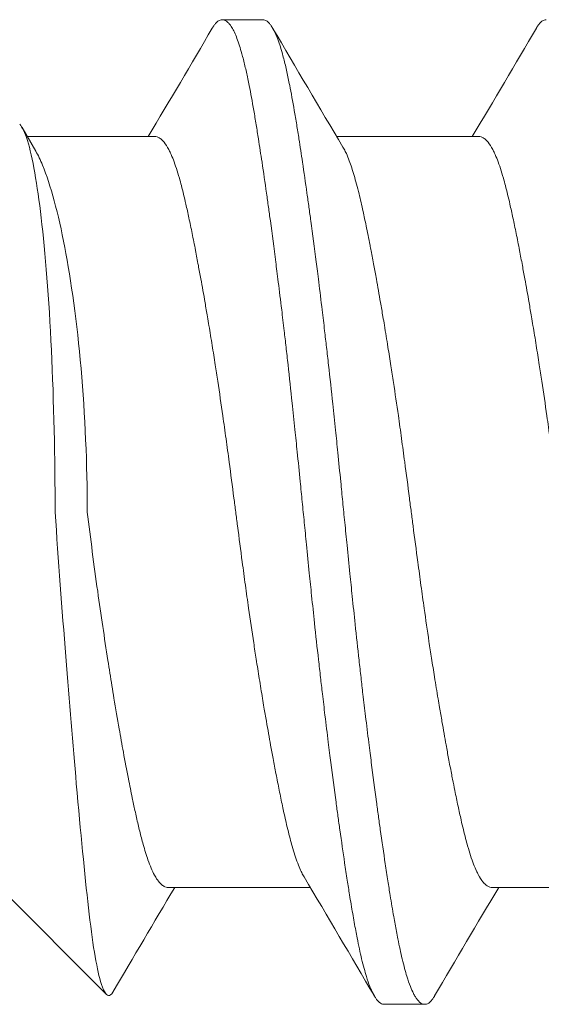
# Model space of a CAD drawing. Units: inches. Extents: x -4.1 to 3.4, y -6 to 5.2.
# Drawn here: x -3.8 to -3.7, y 0.5 to 0.7 of the extents above; entities that cross this region are included whole.
import ezdxf

# ---------------------------------------------------------------- set-up
doc = ezdxf.new("R2010")
doc.units = ezdxf.units.IN
doc.header["$LTSCALE"] = 0.5
doc.header["$MEASUREMENT"] = 0
doc.layers.add('Shade Bracket Hardware', color=7, linetype='Continuous', lineweight=18)
doc.layers.add('System', color=7, linetype='Continuous', lineweight=30)

# ---------------------------------------------------------------- blocks, each defined once
blk = doc.blocks.new('Shade Bracket Hardware Single')
at = {"layer": 'Shade Bracket Hardware'}
for p, q in [((-0.07245, 1.75), (-0.09308, 1.72936)), ((0.06963, 1.74299), (0.07418, 1.74562)), ((0.07245, 1.72005), (0.07245, 1.74462)), ((-0.07245, 1.69005), (-0.07245, 1.71745)), ((0.095, 1.69922), (0.095, 1.70703)), ((0.07245, 1.65755), (0.07245, 1.68495)), ((-0.095, 1.67578), (-0.095, 1.66797)), ((-0.07245, 1.62755), (-0.07245, 1.65495))]:
    blk.add_line(p, q, dxfattribs=at)
for points, knots in [([(0.07484, 1.74609), (0.07429, 1.7456), (0.07325, 1.74509), (0.06852, 1.74362), (0.06321, 1.7427), (0.05003, 1.74115), (0.04117, 1.74045), (0.02133, 1.73951), (0.01037, 1.73927), (0, 1.73927)], [0.8509682, 0.8509682, 0.8509682, 0.8509682, 0.8886863, 0.8886863, 0.964049, 0.964049, 1.0430325, 1.0430325, 1.122016, 1.122016, 1.122016, 1.122016]), ([(0, 1.73307), (0.0091, 1.73307), (0.01878, 1.73348), (0.03657, 1.73504), (0.04468, 1.73618), (0.05756, 1.73864), (0.06317, 1.74014), (0.06796, 1.74211), (0.06886, 1.74256), (0.06963, 1.74299)], [0.0503139, 0.0503139, 0.0503139, 0.0503139, 0.1196371, 0.1196371, 0.1889602, 0.1889602, 0.2593501, 0.2593501, 0.2794261, 0.2794261, 0.2794261, 0.2794261]), ([(0, 1.73927), (-0.00936, 1.73862), (-0.01878, 1.73793), (-0.0366, 1.73653), (-0.04486, 1.73585), (-0.06185, 1.73433), (-0.06989, 1.73357), (-0.08302, 1.73207), (-0.08781, 1.73131), (-0.0923, 1.73), (-0.09323, 1.72948), (-0.09336, 1.7287), (-0.09315, 1.72842), (-0.09268, 1.72814)], [0, 0, 0, 0, 0.0716888, 0.0716888, 0.1399667, 0.1399667, 0.2244503, 0.2244503, 0.3111021, 0.3111021, 0.3649779, 0.3649779, 0.3948845, 0.3948845, 0.3948845, 0.3948845]), ([(0, 1.73307), (-0.00514, 1.73243), (-0.01027, 1.73176), (-0.01987, 1.73041), (-0.02433, 1.72975), (-0.03029, 1.72883), (-0.03192, 1.72857), (-0.03432, 1.72818), (-0.03513, 1.72805), (-0.03795, 1.72758), (-0.03992, 1.72724), (-0.04259, 1.72678), (-0.04335, 1.72664), (-0.04485, 1.72637), (-0.0456, 1.72624), (-0.04811, 1.72577), (-0.04983, 1.72544), (-0.05274, 1.72487), (-0.05396, 1.72463), (-0.05598, 1.72421), (-0.0568, 1.72404), (-0.05853, 1.72366), (-0.05943, 1.72346), (-0.06119, 1.72305), (-0.06204, 1.72284), (-0.0633, 1.72251), (-0.06374, 1.72239), (-0.06526, 1.72197), (-0.06625, 1.72166), (-0.06771, 1.72115), (-0.06823, 1.72094), (-0.06921, 1.72053), (-0.06966, 1.72032), (-0.07021, 1.72002), (-0.07035, 1.71994), (-0.07086, 1.71963), (-0.07118, 1.71941), (-0.07164, 1.71902), (-0.0718, 1.71886), (-0.0721, 1.71849), (-0.07223, 1.71829), (-0.07237, 1.71794), (-0.07241, 1.7178), (-0.07244, 1.71759), (-0.07245, 1.71752), (-0.07245, 1.71745)], [0, 0, 0, 0, 0.0395069, 0.0395069, 0.0755181, 0.0755181, 0.089385, 0.089385, 0.0964311, 0.0964311, 0.1143971, 0.1143971, 0.1216439, 0.1216439, 0.1289656, 0.1289656, 0.146833, 0.146833, 0.1607628, 0.1607628, 0.1707651, 0.1707651, 0.182666, 0.182666, 0.1951579, 0.1951579, 0.2021261, 0.2021261, 0.2202395, 0.2202395, 0.2319454, 0.2319454, 0.2439368, 0.2439368, 0.2485782, 0.2485782, 0.2609772, 0.2609772, 0.2697376, 0.2697376, 0.2806234, 0.2806234, 0.2881443, 0.2881443, 0.2918518, 0.2918518, 0.2918518, 0.2918518]), ([(-0.07042, 1.69125), (-0.07029, 1.69133), (-0.07015, 1.69141), (-0.06974, 1.69163), (-0.06945, 1.69177), (-0.06872, 1.6921), (-0.06826, 1.69229), (-0.0668, 1.69284), (-0.0657, 1.69319), (-0.064, 1.69368), (-0.06351, 1.69381), (-0.06189, 1.69424), (-0.06068, 1.69453), (-0.05853, 1.69502), (-0.05764, 1.69522), (-0.05574, 1.69562), (-0.05474, 1.69583), (-0.05266, 1.69624), (-0.05158, 1.69646), (-0.04953, 1.69685), (-0.04856, 1.69703), (-0.04674, 1.69737), (-0.04588, 1.69753), (-0.04351, 1.69796), (-0.04197, 1.69823), (-0.03949, 1.69866), (-0.03859, 1.69882), (-0.03711, 1.69907), (-0.03654, 1.69917), (-0.03471, 1.69947), (-0.03343, 1.69968), (-0.0309, 1.70008), (-0.02966, 1.70028), (-0.02736, 1.70064), (-0.0263, 1.7008), (-0.02304, 1.70129), (-0.0208, 1.70162), (-0.01708, 1.70215), (-0.01561, 1.70236), (-0.01263, 1.70277), (-0.01113, 1.70297), (-0.00732, 1.70348), (-0.00501, 1.70378), (-0.0018, 1.70419), (-0.0009, 1.70431), (0.0009, 1.70454), (0.0018, 1.70466), (0.00501, 1.70508), (0.00732, 1.70538), (0.01113, 1.70589), (0.01263, 1.70609), (0.01561, 1.7065), (0.01708, 1.7067), (0.0208, 1.70723), (0.02304, 1.70756), (0.0263, 1.70805), (0.02736, 1.70821), (0.02966, 1.70857), (0.0309, 1.70877), (0.03343, 1.70917), (0.03471, 1.70938), (0.03654, 1.70969), (0.03711, 1.70978), (0.03859, 1.71003), (0.03949, 1.71019), (0.04197, 1.71061), (0.04351, 1.71089), (0.04588, 1.71132), (0.04674, 1.71148), (0.04856, 1.71182), (0.04953, 1.712), (0.05159, 1.7124), (0.05269, 1.71262), (0.05478, 1.71304), (0.05578, 1.71325), (0.05767, 1.71365), (0.05857, 1.71385), (0.0607, 1.71433), (0.06188, 1.71462), (0.06348, 1.71504), (0.06396, 1.71517), (0.06575, 1.71568), (0.06692, 1.71606), (0.06842, 1.71663), (0.06886, 1.71682), (0.06951, 1.71712), (0.06974, 1.71723), (0.07052, 1.71764), (0.07099, 1.71794), (0.07157, 1.71842), (0.07174, 1.71858), (0.07205, 1.71894), (0.07218, 1.71912), (0.07235, 1.71949), (0.07241, 1.71966), (0.07244, 1.71991), (0.07245, 1.71998), (0.07245, 1.72005)], [0.0440739, 0.0440739, 0.0440739, 0.0440739, 0.0484314, 0.0484314, 0.0563366, 0.0563366, 0.0671852, 0.0671852, 0.0880454, 0.0880454, 0.0959258, 0.0959258, 0.1133017, 0.1133017, 0.1247838, 0.1247838, 0.1366939, 0.1366939, 0.1486357, 0.1486357, 0.1587096, 0.1587096, 0.1672593, 0.1672593, 0.1819892, 0.1819892, 0.1902398, 0.1902398, 0.1953227, 0.1953227, 0.2064738, 0.2064738, 0.2170196, 0.2170196, 0.2257478, 0.2257478, 0.2438083, 0.2438083, 0.2554121, 0.2554121, 0.2671162, 0.2671162, 0.2849449, 0.2849449, 0.2918484, 0.2918484, 0.2987521, 0.2987521, 0.3165821, 0.3165821, 0.3282864, 0.3282864, 0.339889, 0.339889, 0.3579499, 0.3579499, 0.3666797, 0.3666797, 0.3772284, 0.3772284, 0.3883823, 0.3883823, 0.393466, 0.393466, 0.4017169, 0.4017169, 0.4164491, 0.4164491, 0.4250008, 0.4250008, 0.4350787, 0.4350787, 0.4471939, 0.4471939, 0.4590757, 0.4590757, 0.4706032, 0.4706032, 0.4876726, 0.4876726, 0.4954473, 0.4954473, 0.517778, 0.517778, 0.5285047, 0.5285047, 0.534889, 0.534889, 0.5515841, 0.5515841, 0.5606043, 0.5606043, 0.5706541, 0.5706541, 0.5800052, 0.5800052, 0.5837658, 0.5837658, 0.5837658, 0.5837658]), ([(0.09338, 1.70894), (0.09343, 1.70892), (0.09347, 1.70889), (0.09372, 1.70874), (0.0939, 1.70862), (0.09421, 1.70837), (0.09435, 1.70825), (0.09464, 1.70795), (0.09477, 1.70778), (0.09492, 1.70748), (0.09496, 1.70735), (0.09499, 1.70716), (0.095, 1.7071), (0.095, 1.70703)], [-0.04483769, -0.04483769, -0.04483769, -0.04483769, -0.04294369, -0.04294369, -0.03426596, -0.03426596, -0.02560481, -0.02560481, -0.01336758, -0.01336758, -0.00455868, -0.00455868, 0, 0, 0, 0]), ([(0.095, 1.70703), (0.095, 1.70697), (0.09499, 1.7069), (0.09496, 1.70671), (0.09492, 1.70658), (0.09477, 1.70628), (0.09464, 1.7061), (0.09435, 1.7058), (0.09421, 1.70568), (0.0939, 1.70543), (0.09372, 1.70531), (0.09296, 1.70485), (0.09224, 1.70451), (0.09094, 1.70402), (0.09048, 1.70386), (0.0895, 1.70355), (0.08899, 1.7034), (0.08771, 1.70304), (0.08693, 1.70284), (0.08531, 1.70246), (0.08449, 1.70228), (0.08319, 1.70201), (0.08275, 1.70192), (0.08082, 1.70153), (0.07921, 1.70124), (0.0766, 1.70079), (0.07568, 1.70064), (0.07383, 1.70034), (0.07292, 1.70019), (0.07054, 1.69982), (0.06904, 1.69959), (0.06557, 1.69907), (0.06357, 1.69878), (0.06062, 1.69836), (0.05973, 1.69824), (0.05795, 1.69799), (0.05707, 1.69787), (0.05361, 1.6974), (0.05097, 1.69706), (0.04765, 1.69663), (0.04707, 1.69656), (0.04578, 1.6964), (0.04508, 1.69631), (0.04262, 1.696), (0.04084, 1.69578), (0.03769, 1.6954), (0.03634, 1.69524), (0.03393, 1.69496), (0.03288, 1.69484), (0.0307, 1.69459), (0.02956, 1.69446), (0.02598, 1.69407), (0.02352, 1.6938), (0.01933, 1.69336), (0.01762, 1.69318), (0.01447, 1.69286), (0.01304, 1.69271), (0.0097, 1.69237), (0.00779, 1.69218), (0.00457, 1.69186), (0.00327, 1.69173), (0.00131, 1.69154), (0.00066, 1.69147), (0, 1.69141)], [-0.3811547, -0.3811547, -0.3811547, -0.3811547, -0.3765954, -0.3765954, -0.3677849, -0.3677849, -0.3555453, -0.3555453, -0.3468829, -0.3468829, -0.3382046, -0.3382046, -0.313873, -0.313873, -0.3018417, -0.3018417, -0.2904443, -0.2904443, -0.2751789, -0.2751789, -0.2611519, -0.2611519, -0.2542264, -0.2542264, -0.2315041, -0.2315041, -0.2196579, -0.2196579, -0.2086381, -0.2086381, -0.191702, -0.191702, -0.1708706, -0.1708706, -0.1620416, -0.1620416, -0.1535098, -0.1535098, -0.1292339, -0.1292339, -0.1240263, -0.1240263, -0.1179366, -0.1179366, -0.1027137, -0.1027137, -0.0914435, -0.0914435, -0.0828865, -0.0828865, -0.0736626, -0.0736626, -0.0541496, -0.0541496, -0.0407863, -0.0407863, -0.0296817, -0.0296817, -0.0150069, -0.0150069, -0.0050306, -0.0050306, 0, 0, 0, 0]), ([(0, 1.68359), (0.00065, 1.68366), (0.00131, 1.68372), (0.00325, 1.68392), (0.00454, 1.68404), (0.00771, 1.68436), (0.0096, 1.68454), (0.01292, 1.68488), (0.01436, 1.68503), (0.01749, 1.68535), (0.01918, 1.68553), (0.02339, 1.68597), (0.02589, 1.68625), (0.02952, 1.68665), (0.03067, 1.68678), (0.03286, 1.68704), (0.0339, 1.68716), (0.03631, 1.68744), (0.03766, 1.6876), (0.04081, 1.68797), (0.04261, 1.68819), (0.04508, 1.6885), (0.04578, 1.68858), (0.04707, 1.68875), (0.04766, 1.68882), (0.05097, 1.68925), (0.0536, 1.6896), (0.05705, 1.69006), (0.05794, 1.69019), (0.05972, 1.69043), (0.06062, 1.69056), (0.06357, 1.69097), (0.06557, 1.69126), (0.06904, 1.69177), (0.07054, 1.692), (0.07292, 1.69237), (0.07384, 1.69252), (0.07569, 1.69282), (0.07661, 1.69298), (0.07923, 1.69343), (0.08084, 1.69373), (0.08278, 1.69411), (0.08323, 1.6942), (0.08456, 1.69448), (0.0854, 1.69467), (0.08708, 1.69506), (0.0879, 1.69527), (0.08918, 1.69563), (0.08966, 1.69578), (0.09064, 1.6961), (0.09112, 1.69627), (0.09233, 1.69675), (0.09298, 1.69706), (0.0937, 1.6975), (0.09388, 1.69762), (0.09421, 1.69787), (0.09434, 1.69799), (0.09464, 1.69829), (0.09477, 1.69846), (0.09492, 1.69877), (0.09496, 1.69889), (0.09499, 1.69909), (0.095, 1.69915), (0.095, 1.69922)], [-0.3811512, -0.3811512, -0.3811512, -0.3811512, -0.3761335, -0.3761335, -0.3662786, -0.3662786, -0.3517625, -0.3517625, -0.3406599, -0.3406599, -0.3274415, -0.3274415, -0.3076036, -0.3076036, -0.2983322, -0.2983322, -0.2897705, -0.2897705, -0.2785354, -0.2785354, -0.2632304, -0.2632304, -0.2571246, -0.2571246, -0.2518961, -0.2518961, -0.2276854, -0.2276854, -0.2191294, -0.2191294, -0.2102825, -0.2102825, -0.1894409, -0.1894409, -0.1724926, -0.1724926, -0.1614593, -0.1614593, -0.1495766, -0.1495766, -0.1267766, -0.1267766, -0.1197693, -0.1197693, -0.1052747, -0.1052747, -0.0891766, -0.0891766, -0.0781453, -0.0781453, -0.0655434, -0.0655434, -0.0432321, -0.0432321, -0.0344327, -0.0344327, -0.0257856, -0.0257856, -0.0134513, -0.0134513, -0.0045719, -0.0045719, 0, 0, 0, 0]), ([(0, 1.69141), (-0.00067, 1.69134), (-0.00133, 1.69127), (-0.00342, 1.69107), (-0.00484, 1.69093), (-0.00811, 1.6906), (-0.00996, 1.69042), (-0.01325, 1.69009), (-0.01469, 1.68994), (-0.0179, 1.68961), (-0.01967, 1.68942), (-0.02381, 1.68898), (-0.02618, 1.68872), (-0.02965, 1.68833), (-0.03079, 1.6882), (-0.03297, 1.68795), (-0.03402, 1.68783), (-0.03647, 1.68754), (-0.03786, 1.68738), (-0.04099, 1.68701), (-0.04273, 1.68679), (-0.04513, 1.6865), (-0.04582, 1.68641), (-0.04711, 1.68625), (-0.04772, 1.68617), (-0.05096, 1.68575), (-0.05352, 1.68542), (-0.0569, 1.68496), (-0.0578, 1.68483), (-0.05958, 1.68459), (-0.06047, 1.68446), (-0.06355, 1.68403), (-0.06567, 1.68372), (-0.06885, 1.68325), (-0.06997, 1.68308), (-0.07202, 1.68277), (-0.07295, 1.68262), (-0.07511, 1.68227), (-0.07633, 1.68207), (-0.07863, 1.68167), (-0.07972, 1.68148), (-0.08124, 1.68119), (-0.08172, 1.6811), (-0.08366, 1.68072), (-0.08502, 1.68043), (-0.08691, 1.67998), (-0.08753, 1.67982), (-0.08864, 1.67952), (-0.08914, 1.67938), (-0.09034, 1.67901), (-0.09099, 1.67878), (-0.09208, 1.67835), (-0.09253, 1.67815), (-0.09316, 1.67783), (-0.09337, 1.6777), (-0.09375, 1.67747), (-0.09391, 1.67736), (-0.09447, 1.67693), (-0.09474, 1.67661), (-0.09493, 1.67619), (-0.09496, 1.67609), (-0.09499, 1.67591), (-0.095, 1.67585), (-0.095, 1.67578)], [0.381146, 0.381146, 0.381146, 0.381146, 0.3862491, 0.3862491, 0.3971238, 0.3971238, 0.4113565, 0.4113565, 0.4225297, 0.4225297, 0.4363038, 0.4363038, 0.4551033, 0.4551033, 0.4642492, 0.4642492, 0.4728716, 0.4728716, 0.4844412, 0.4844412, 0.4992402, 0.4992402, 0.5052706, 0.5052706, 0.5106425, 0.5106425, 0.5341213, 0.5341213, 0.5427335, 0.5427335, 0.5515195, 0.5515195, 0.5736325, 0.5736325, 0.5862616, 0.5862616, 0.5972393, 0.5972393, 0.6126636, 0.6126636, 0.6277077, 0.6277077, 0.6347957, 0.6347957, 0.6573612, 0.6573612, 0.6693401, 0.6693401, 0.6801605, 0.6801605, 0.6969158, 0.6969158, 0.7114875, 0.7114875, 0.7201027, 0.7201027, 0.7281756, 0.7281756, 0.7502827, 0.7502827, 0.7576971, 0.7576971, 0.7623181, 0.7623181, 0.7623181, 0.7623181]), ([(-0.09338, 1.66606), (-0.09345, 1.66609), (-0.09351, 1.66613), (-0.09375, 1.66628), (-0.09391, 1.66639), (-0.09447, 1.66682), (-0.09474, 1.66713), (-0.09493, 1.66756), (-0.09496, 1.66766), (-0.09499, 1.66784), (-0.095, 1.6679), (-0.095, 1.66804), (-0.09499, 1.6681), (-0.09496, 1.66828), (-0.09493, 1.66838), (-0.09474, 1.66881), (-0.09447, 1.66913), (-0.09391, 1.66955), (-0.09375, 1.66967), (-0.09337, 1.6699), (-0.09316, 1.67002), (-0.09252, 1.67035), (-0.09207, 1.67055), (-0.09098, 1.67097), (-0.09032, 1.6712), (-0.08913, 1.67156), (-0.08863, 1.6717), (-0.08751, 1.67201), (-0.08689, 1.67216), (-0.08505, 1.6726), (-0.08376, 1.67288), (-0.0819, 1.67325), (-0.08142, 1.67334), (-0.08002, 1.67361), (-0.07906, 1.67378), (-0.07678, 1.67418), (-0.07542, 1.67441), (-0.07308, 1.67478), (-0.07214, 1.67493), (-0.07011, 1.67525), (-0.069, 1.67541), (-0.06577, 1.6759), (-0.06356, 1.67622), (-0.0604, 1.67667), (-0.05951, 1.67679), (-0.05773, 1.67704), (-0.05682, 1.67716), (-0.05347, 1.67762), (-0.05096, 1.67794), (-0.04776, 1.67835), (-0.04715, 1.67843), (-0.04586, 1.67859), (-0.04517, 1.67868), (-0.04282, 1.67897), (-0.04114, 1.67918), (-0.03802, 1.67956), (-0.03659, 1.67973), (-0.0341, 1.68002), (-0.03303, 1.68014), (-0.03085, 1.68039), (-0.02972, 1.68052), (-0.0263, 1.6809), (-0.02399, 1.68115), (-0.01986, 1.68158), (-0.01806, 1.68177), (-0.01481, 1.68211), (-0.01336, 1.68226), (-0.01008, 1.68259), (-0.00825, 1.68277), (-0.00495, 1.6831), (-0.00348, 1.68325), (-0.00134, 1.68346), (-0.00067, 1.68353), (0, 1.68359)], [0, 0, 0, 0, 0.0026093, 0.0026093, 0.0106984, 0.0106984, 0.0327553, 0.0327553, 0.0402018, 0.0402018, 0.0448412, 0.0448412, 0.0494808, 0.0494808, 0.0569284, 0.0569284, 0.0789855, 0.0789855, 0.0870743, 0.0870743, 0.0957101, 0.0957101, 0.110354, 0.110354, 0.127078, 0.127078, 0.1378882, 0.1378882, 0.1499228, 0.1499228, 0.171441, 0.171441, 0.178571, 0.178571, 0.1919379, 0.1919379, 0.2093177, 0.2093177, 0.2204449, 0.2204449, 0.2328727, 0.2328727, 0.2558908, 0.2558908, 0.2646251, 0.2646251, 0.2732967, 0.2732967, 0.2963763, 0.2963763, 0.3017711, 0.3017711, 0.3077494, 0.3077494, 0.3221583, 0.3221583, 0.3340396, 0.3340396, 0.3427361, 0.3427361, 0.3518422, 0.3518422, 0.3702173, 0.3702173, 0.3842754, 0.3842754, 0.3955176, 0.3955176, 0.4095758, 0.4095758, 0.4208615, 0.4208615, 0.4259818, 0.4259818, 0.4259818, 0.4259818]), ([(0.07042, 1.68375), (0.07029, 1.68367), (0.07015, 1.68359), (0.06974, 1.68337), (0.06946, 1.68323), (0.06873, 1.6829), (0.06827, 1.68271), (0.06694, 1.68221), (0.066, 1.6819), (0.06441, 1.68144), (0.06385, 1.68128), (0.06266, 1.68097), (0.06204, 1.68081), (0.06032, 1.68039), (0.05919, 1.68013), (0.05711, 1.67967), (0.05619, 1.67947), (0.05404, 1.67903), (0.05278, 1.67878), (0.05112, 1.67846), (0.05077, 1.67839), (0.04948, 1.67814), (0.04852, 1.67796), (0.04669, 1.67762), (0.04583, 1.67746), (0.04349, 1.67704), (0.04199, 1.67677), (0.03954, 1.67634), (0.03863, 1.67619), (0.03714, 1.67594), (0.03659, 1.67584), (0.03465, 1.67552), (0.03325, 1.67529), (0.03064, 1.67488), (0.02944, 1.67469), (0.02715, 1.67433), (0.02607, 1.67417), (0.02288, 1.67369), (0.02076, 1.67337), (0.01714, 1.67285), (0.01566, 1.67265), (0.01268, 1.67224), (0.01117, 1.67204), (0.00735, 1.67153), (0.00503, 1.67122), (0.0018, 1.67081), (0.0009, 1.67069), (-0.0009, 1.67046), (-0.0018, 1.67034), (-0.00503, 1.66992), (-0.00735, 1.66961), (-0.01117, 1.6691), (-0.01268, 1.6689), (-0.01566, 1.66849), (-0.01714, 1.66829), (-0.02076, 1.66778), (-0.02288, 1.66747), (-0.02607, 1.66699), (-0.02715, 1.66682), (-0.02944, 1.66647), (-0.03064, 1.66628), (-0.03325, 1.66586), (-0.03465, 1.66563), (-0.03659, 1.6653), (-0.03714, 1.66521), (-0.03863, 1.66496), (-0.03954, 1.6648), (-0.04199, 1.66438), (-0.04349, 1.66411), (-0.04583, 1.66369), (-0.04669, 1.66353), (-0.04852, 1.66319), (-0.04948, 1.66301), (-0.0508, 1.66275), (-0.05119, 1.66268), (-0.0523, 1.66246), (-0.05302, 1.66231), (-0.05477, 1.66196), (-0.05577, 1.66175), (-0.05767, 1.66135), (-0.05856, 1.66115), (-0.0607, 1.66067), (-0.06188, 1.66038), (-0.06349, 1.65996), (-0.06397, 1.65983), (-0.06576, 1.65932), (-0.06693, 1.65894), (-0.06843, 1.65836), (-0.06887, 1.65818), (-0.06952, 1.65788), (-0.06975, 1.65777), (-0.07053, 1.65735), (-0.07101, 1.65705), (-0.07158, 1.65657), (-0.07175, 1.65641), (-0.07206, 1.65605), (-0.07219, 1.65586), (-0.07236, 1.6555), (-0.07241, 1.65533), (-0.07244, 1.65509), (-0.07245, 1.65502), (-0.07245, 1.65495)], [0.0440738, 0.0440738, 0.0440738, 0.0440738, 0.0484721, 0.0484721, 0.056244, 0.056244, 0.0671047, 0.0671047, 0.0852904, 0.0852904, 0.0945566, 0.0945566, 0.1040277, 0.1040277, 0.1193499, 0.1193499, 0.130711, 0.130711, 0.144988, 0.144988, 0.1488142, 0.1488142, 0.1588259, 0.1588259, 0.1674413, 0.1674413, 0.1817797, 0.1817797, 0.1901588, 0.1901588, 0.1951487, 0.1951487, 0.2073272, 0.2073272, 0.2175213, 0.2175213, 0.2264726, 0.2264726, 0.2436199, 0.2436199, 0.2552959, 0.2552959, 0.2670174, 0.2670174, 0.2849302, 0.2849302, 0.2918494, 0.2918494, 0.2987688, 0.2987688, 0.316683, 0.316683, 0.3284046, 0.3284046, 0.3400794, 0.3400794, 0.357227, 0.357227, 0.3661798, 0.3661798, 0.3763768, 0.3763768, 0.3885585, 0.3885585, 0.3935491, 0.3935491, 0.4019287, 0.4019287, 0.4162692, 0.4162692, 0.4248865, 0.4248865, 0.4349021, 0.4349021, 0.4390559, 0.4390559, 0.4471364, 0.4471364, 0.4590538, 0.4590538, 0.4705978, 0.4705978, 0.487708, 0.487708, 0.4955266, 0.4955266, 0.5178592, 0.5178592, 0.5286053, 0.5286053, 0.5348574, 0.5348574, 0.5518249, 0.5518249, 0.5607818, 0.5607818, 0.5709738, 0.5709738, 0.5799924, 0.5799924, 0.5837617, 0.5837617, 0.5837617, 0.5837617]), ([(-0.07042, 1.62875), (-0.07029, 1.62883), (-0.07015, 1.62891), (-0.06974, 1.62913), (-0.06945, 1.62927), (-0.06872, 1.6296), (-0.06826, 1.62979), (-0.0668, 1.63034), (-0.0657, 1.63069), (-0.064, 1.63118), (-0.06351, 1.63131), (-0.06189, 1.63174), (-0.06068, 1.63203), (-0.05853, 1.63252), (-0.05764, 1.63272), (-0.05574, 1.63312), (-0.05474, 1.63333), (-0.05266, 1.63374), (-0.05158, 1.63396), (-0.04953, 1.63435), (-0.04856, 1.63453), (-0.04674, 1.63487), (-0.04588, 1.63503), (-0.04351, 1.63546), (-0.04197, 1.63573), (-0.03949, 1.63616), (-0.03859, 1.63632), (-0.03711, 1.63657), (-0.03654, 1.63667), (-0.03471, 1.63697), (-0.03343, 1.63718), (-0.0309, 1.63758), (-0.02966, 1.63778), (-0.02736, 1.63814), (-0.0263, 1.6383), (-0.02304, 1.63879), (-0.0208, 1.63912), (-0.01708, 1.63965), (-0.01561, 1.63986), (-0.01263, 1.64027), (-0.01113, 1.64047), (-0.00732, 1.64098), (-0.00501, 1.64128), (-0.0018, 1.64169), (-0.0009, 1.64181), (0.0009, 1.64204), (0.0018, 1.64216), (0.00501, 1.64258), (0.00732, 1.64288), (0.01113, 1.64339), (0.01263, 1.64359), (0.01561, 1.644), (0.01708, 1.6442), (0.0208, 1.64473), (0.02304, 1.64506), (0.0263, 1.64555), (0.02736, 1.64571), (0.02966, 1.64607), (0.0309, 1.64627), (0.03343, 1.64667), (0.03471, 1.64688), (0.03654, 1.64719), (0.03711, 1.64728), (0.03859, 1.64753), (0.03949, 1.64769), (0.04197, 1.64811), (0.04351, 1.64839), (0.04588, 1.64882), (0.04674, 1.64898), (0.04856, 1.64932), (0.04953, 1.6495), (0.05159, 1.6499), (0.05269, 1.65012), (0.05478, 1.65054), (0.05578, 1.65075), (0.05767, 1.65115), (0.05857, 1.65135), (0.0607, 1.65183), (0.06188, 1.65212), (0.06348, 1.65254), (0.06396, 1.65267), (0.06575, 1.65318), (0.06692, 1.65356), (0.06842, 1.65413), (0.06886, 1.65432), (0.06951, 1.65462), (0.06974, 1.65473), (0.07052, 1.65514), (0.07099, 1.65544), (0.07157, 1.65592), (0.07174, 1.65608), (0.07205, 1.65644), (0.07218, 1.65662), (0.07235, 1.65699), (0.07241, 1.65716), (0.07244, 1.65741), (0.07245, 1.65748), (0.07245, 1.65755)], [0.0440739, 0.0440739, 0.0440739, 0.0440739, 0.0484314, 0.0484314, 0.0563366, 0.0563366, 0.0671852, 0.0671852, 0.0880454, 0.0880454, 0.0959258, 0.0959258, 0.1133017, 0.1133017, 0.1247838, 0.1247838, 0.1366939, 0.1366939, 0.1486357, 0.1486357, 0.1587096, 0.1587096, 0.1672593, 0.1672593, 0.1819892, 0.1819892, 0.1902398, 0.1902398, 0.1953227, 0.1953227, 0.2064738, 0.2064738, 0.2170196, 0.2170196, 0.2257478, 0.2257478, 0.2438083, 0.2438083, 0.2554121, 0.2554121, 0.2671162, 0.2671162, 0.2849449, 0.2849449, 0.2918484, 0.2918484, 0.2987521, 0.2987521, 0.3165821, 0.3165821, 0.3282864, 0.3282864, 0.339889, 0.339889, 0.3579499, 0.3579499, 0.3666797, 0.3666797, 0.3772284, 0.3772284, 0.3883823, 0.3883823, 0.393466, 0.393466, 0.4017169, 0.4017169, 0.4164491, 0.4164491, 0.4250008, 0.4250008, 0.4350787, 0.4350787, 0.4471939, 0.4471939, 0.4590757, 0.4590757, 0.4706032, 0.4706032, 0.4876726, 0.4876726, 0.4954473, 0.4954473, 0.517778, 0.517778, 0.5285047, 0.5285047, 0.534889, 0.534889, 0.5515841, 0.5515841, 0.5606043, 0.5606043, 0.5706541, 0.5706541, 0.5800052, 0.5800052, 0.5837658, 0.5837658, 0.5837658, 0.5837658]), ([(0.09338, 1.64644), (0.09343, 1.64642), (0.09347, 1.64639), (0.09372, 1.64624), (0.0939, 1.64612), (0.09421, 1.64587), (0.09435, 1.64575), (0.09464, 1.64545), (0.09477, 1.64528), (0.09492, 1.64498), (0.09496, 1.64485), (0.09499, 1.64466), (0.095, 1.6446), (0.095, 1.64453)], [-0.04483769, -0.04483769, -0.04483769, -0.04483769, -0.04294369, -0.04294369, -0.03426596, -0.03426596, -0.02560481, -0.02560481, -0.01336758, -0.01336758, -0.00455868, -0.00455868, 0, 0, 0, 0])]:
    blk.add_open_spline(points, degree=3, knots=knots, dxfattribs=at)
for points in [[(-0.07245, 1.7162), (-0.07918, 1.7202), (-0.08593, 1.72417), (-0.09268, 1.72814)], [(0.07245, 1.7213), (0.07942, 1.71716), (0.0864, 1.71305), (0.09338, 1.70894)], [(0.09338, 1.69731), (0.08572, 1.6928), (0.07806, 1.68829), (0.07042, 1.68375)], [(-0.09338, 1.67769), (-0.08572, 1.6822), (-0.07806, 1.68671), (-0.07042, 1.69125)], [(-0.07245, 1.6537), (-0.07942, 1.65784), (-0.0864, 1.66195), (-0.09338, 1.66606)], [(0.07245, 1.6588), (0.07942, 1.65466), (0.0864, 1.65055), (0.09338, 1.64644)]]:
    blk.add_open_spline(points, degree=3, dxfattribs=at)
blk = doc.blocks.new('System 085733')
at = {"layer": 'Shade Bracket Hardware', "rotation": 90}
blk.add_blockref('Shade Bracket Hardware Single', (-2.065, 0.62), dxfattribs=at)

msp = doc.modelspace()

# ---------------------------------------------------------------- block references
at = {"layer": 'System'}
msp.add_blockref('System 085733', (0, 0), dxfattribs=at)

doc.saveas('drawing.dxf')
